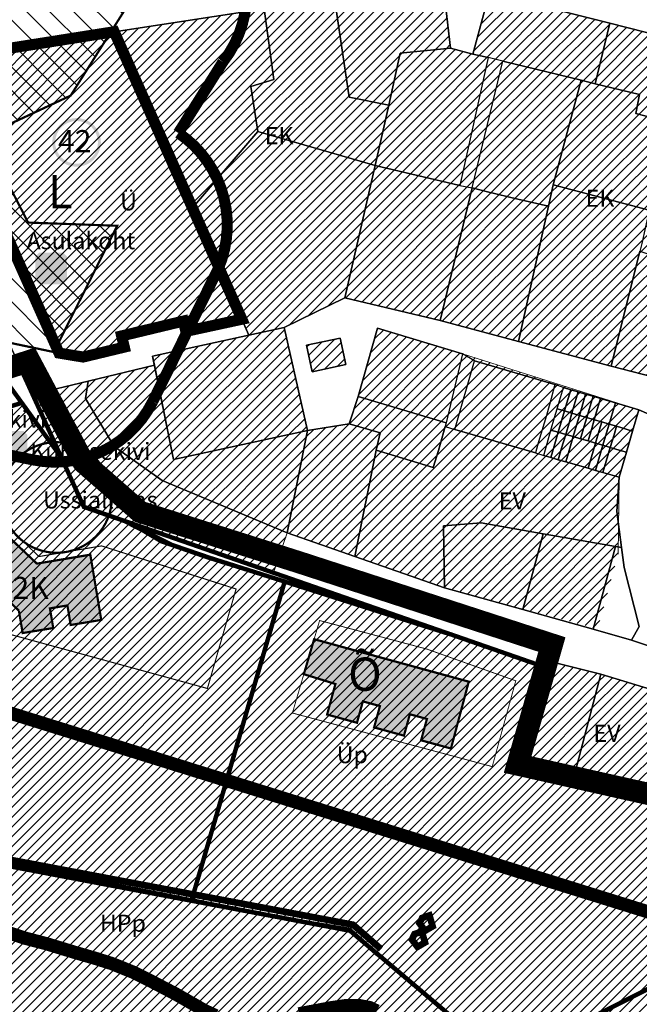
# Model space of a CAD drawing. Units: inches. Extents: x 546366 to 1217422836, y 6573402 to 6580287034.
# Drawn here: x 551915 to 552195, y 6579873 to 6580318 of the extents above; entities that cross this region are included whole.
import ezdxf

# ---------------------------------------------------------------- set-up
doc = ezdxf.new("R2010")
doc.units = ezdxf.units.IN
doc.header["$MEASUREMENT"] = 0
for name, pattern in [('CENTER', [2, 1.25, -0.25, 0.25, -0.25]), ('DASHDOT', [1, 0.5, -0.25, 0, -0.25]), ('DASHED', [0.75, 0.5, -0.25]), ('DGN7', [1600, 800, -300, 200, -300]), ('HIDDEN', [9.525, 6.35, -3.175])]:
    doc.linetypes.add(name, pattern=pattern)
doc.layers.add('00_keht ja alg plan', color=7, linetype='Continuous', lineweight=5, true_color=0xffffd1)
for name, color, linetype in [('00_tekst', 7, 'Continuous'), ('DP_Plan_ala', 230, 'Continuous'), ('Kataster_Copy_18_12_19', 20, 'Continuous'), ('olemasolev kiviaed', 9, 'Continuous')]:
    doc.layers.add(name, color=color, linetype=linetype)
for name, color, linetype, lineweight in [('0_Kehtestatud', 206, 'Continuous', 100), ('0_Mälestise kaitsevöönd', 14, 'CENTER', 30), ('0_uued hooned', 7, 'Continuous', 5), ('0_uued hooned sisu', 252, 'Continuous', 5), ('1', 39, 'Continuous', 5), ('A-----TEP', 7, 'Continuous', 9), ('DP_hoonestusala', 7, 'Continuous', 5), ('DP_krunt', 1, 'Continuous', 30), ('LEGEND', 7, 'Continuous', 0), ('peetri kontakt', 7, 'Continuous', 0), ('PIIR UUS', 240, 'Continuous', 5)]:
    doc.layers.add(name, color=color, linetype=linetype, lineweight=lineweight)
picture_1 = doc.add_image_def('image1.png', size_in_pixel=(2250, 1240))
pattern_1 = [(45, (530894.6984, 6566127.2178), (-2.24506403, 2.24506403), [])]
pattern_2 = [(45, (0, 0), (-2.2097086912, 2.2097086912), [])]

# ---------------------------------------------------------------- blocks, each defined once
blk = doc.blocks.new('muuseum')
at = {"layer": 'LEGEND'}
blk.add_hatch(color=5, dxfattribs=at).paths.add_polyline_path([(-28.1, -37.3), (-37.3, -28.1), (-37.3, 28.1), (-28.1, 37.3), (28.1, 37.3), (37.3, 28.1), (37.3, -28.1), (28.1, -37.3)])
at = {"layer": 'LEGEND', "lineweight": 13}
blk.add_hatch(color=254, dxfattribs=at).paths.add_polyline_path([(-18.9, -31.3), (-15.4, -31.2), (-13.6, -30.3), (-11.9, -29), (-10, -27.5), (-9.1, -26), (-8.2, -22.6), (-8, -15.1), (-12.7, -15.2), (-12.5, -22.7), (-13, -24.3), (-14.3, -26), (-16.8, -26.5), (-19.7, -26.6), (-21.7, -25.8), (-23.2, -24.2), (-24.3, -22.4), (-24.1, -18.9), (-22.7, -16.3), (-21.9, -15.4), (-20, -14.7), (-12.7, -15.2), (-8, -15.1), (7.3, -15.1), (7.6, -25.1), (10.7, -29.5), (14.1, -30.8), (17.1, -31), (19.9, -31), (21.8, -30.6), (23.9, -29), (25.9, -27), (27.2, -25.3), (28, -22.6), (27.8, -20.4), (27.2, -17.2), (26.5, -14.9), (25.6, -13.4), (23.3, -11.9), (20.4, -11.1), (17.9, -10.7), (15.5, -10.7), (11.9, -10.7), (12.1, -15), (16.5, -14.5), (19.7, -15.2), (21.8, -16.4), (23.1, -18.2), (23.2, -20.2), (23.1, -23.1), (22.2, -25.5), (20.6, -26.6), (18.6, -26.9), (15.9, -26.6), (14.4, -25.7), (13, -24.4), (12.4, -23.1), (12.1, -15), (11.9, -10.7), (7.4, -10.6), (-8, -10.7), (-8, 4.6), (7.2, 4.8), (7.4, -10.6), (11.9, -10.7), (11.8, 4.8), (20, 5.1), (23.3, 6.5), (26.2, 9.2), (27.5, 11.6), (28.1, 14.4), (27.1, 17.7), (25.7, 20.3), (23.2, 23.8), (19.5, 25.3), (16.5, 25.6), (14, 25.2), (12.1, 24.2), (9.9, 22), (8.1, 18.7), (7.5, 16.6), (7.5, 9.2), (12, 9.3), (12, 17.9), (14, 20.4), (17.7, 21.4), (19.8, 20.7), (21.9, 19), (22.8, 17.2), (23, 15), (22.5, 12.8), (21.4, 11), (20.4, 10.5), (18.9, 9.4), (12, 9.3), (7.5, 9.2), (-8.1, 9.5), (-7.9, 15.9), (-8.8, 19.6), (-10.1, 22), (-12.9, 24.9), (-15.2, 25.8), (-22, 25.2), (-26.4, 22.2), (-29.3, 15.8), (-28.5, 11.4), (-24.9, 6.1), (-19.8, 4.4), (-12.5, 4.7), (-12.7, 9.4), (-19.1, 9.2), (-21.5, 9.9), (-23.5, 11.6), (-24.4, 13.5), (-24.6, 15.5), (-24, 18.2), (-22.9, 19.8), (-20.7, 21.1), (-18.1, 21), (-16.1, 20.7), (-14, 19), (-12.3, 17.1), (-12.7, 9.4), (-12.5, 4.7), (-12.5, -10.3), (-19.7, -10.3), (-23.1, -11), (-26, -13), (-27.7, -14.7), (-29, -17), (-29.4, -20.6), (-28.3, -24.6), (-26.9, -26.9), (-23.3, -30)])

msp = doc.modelspace()

# ---------------------------------------------------------------- hatches: boundary and pattern name
at = {"layer": '0_Kehtestatud', "linetype": 'HIDDEN', "ltscale": 0.5}
h = msp.add_hatch(color=256, dxfattribs=at)
edge = h.paths.add_edge_path()
edge.add_arc((551940.99, 6580262.09), 11, 0, 360)
edge = h.paths.add_edge_path(flags=17)
edge.add_arc((551940.99, 6580262.09), 9.66, 0, 360)
at = {"layer": '0_Mälestise kaitsevöönd', "linetype": 'CENTER', "ltscale": 60}
h = msp.add_hatch(dxfattribs=at)
h.set_pattern_fill('ANSI31', color=256, scale=60, angle=90)
h.paths.add_polyline_path([(551930.75, 6580167.39), (551959.37, 6580224.43), (551919.12, 6580225.88), (551899.09, 6580264.87), (551938.31, 6580283.22), (551967.8, 6580329.87), (551903.32, 6580325.46), (551827.63, 6580290.23), (551891.07, 6580175.75)])
at = {"layer": '0_uued hooned sisu'}
for points in [[(551914.94, 6580050.58), (551916.64, 6580040.48), (551930.45, 6580042.74), (551928.96, 6580051.61), (551936.85, 6580052.95), (551938.33, 6580044.12), (551952.15, 6580046.41), (551950.65, 6580055.29), (551947.2, 6580075.87), (551923.07, 6580071.82), (551904.32, 6580089.61), (551880.79, 6580085.75), (551857.76, 6580107.6), (551844, 6580093.1), (551854.15, 6580083.46), (551859.66, 6580089.26), (551865.46, 6580083.76), (551859.95, 6580077.95), (551870.11, 6580068.31), (551875.61, 6580074.12), (551881.42, 6580068.61), (551875.91, 6580062.81), (551886.06, 6580053.17), (551898.46, 6580066.22)], [(552043.63, 6580021.89), (552048.28, 6580037.7), (552075.01, 6580030.34), (552118.11, 6580018.52), (552110.08, 6579988.32), (552096.58, 6579992.03), (552099.22, 6580001.67), (552091.51, 6580003.79), (552088.86, 6579994.14), (552075.36, 6579997.84), (552078, 6580007.49), (552070.29, 6580009.61), (552067.64, 6579999.96), (552054.14, 6580003.66), (552057.89, 6580017.47)]]:
    msp.add_hatch(color=256, dxfattribs=at).paths.add_polyline_path(points)
at = {"layer": 'peetri kontakt', "linetype": 'Continuous', "lineweight": 15}
h = msp.add_hatch(dxfattribs=at)
h.set_pattern_fill('ANSI31', color=30, style=0)
h.set_pattern_definition(pattern_1)
h.paths.add_polyline_path([(552034.8, 6580178.44), (552018.85, 6580174.99), (551975.32, 6580165.58), (551984.76, 6580118.86), (552045.28, 6580131.91)])
h.paths.add_polyline_path([(552075.91, 6580251.65), (552022.93, 6580267.02), (551993.39, 6580232.5), (552018.85, 6580174.99), (552034.8, 6580178.44), (552062.12, 6580191.94)])
h.paths.add_polyline_path([(552025.68, 6580322.39), (551957.99, 6580312.07), (551993.39, 6580232.5), (552022.93, 6580267.02), (552019.63, 6580287.4), (552030.1, 6580290.53)])
h.paths.add_polyline_path([(552057.56, 6580327.2), (552025.68, 6580322.39), (552030.1, 6580290.53), (552019.63, 6580287.4), (552022.93, 6580267.02), (552075.91, 6580251.65), (552082.06, 6580278.87), (552064.09, 6580282.51)])
h.paths.add_polyline_path([(552106.52, 6580333.42), (552057.56, 6580327.2), (552064.09, 6580282.51), (552082.06, 6580278.87), (552087.13, 6580302.31), (552109.95, 6580304.61)])
h = msp.add_hatch(dxfattribs=at)
h.set_pattern_fill('ANSI31', color=30, style=0)
h.set_pattern_definition(pattern_1)
h.paths.add_polyline_path([(552119.65, 6580241.5), (552114.12, 6580242.63), (552075.91, 6580251.65), (552062.12, 6580191.94), (552105.17, 6580181.58)])
h.paths.add_polyline_path([(552126.82, 6580300.36), (552119.99, 6580301.93), (552109.95, 6580304.61), (552087.13, 6580302.31), (552082.06, 6580278.87), (552075.91, 6580251.65), (552114.12, 6580242.63)])
h.paths.add_polyline_path([(552168.92, 6580290.16), (552133.58, 6580298.72), (552119.7, 6580241.56), (552126.56, 6580239.71), (552140.3, 6580236.37), (552154.17, 6580233.21), (552156.21, 6580242.97), (552156.25, 6580242.96)])
h.paths.add_polyline_path([(552181.91, 6580315.88), (552138.68, 6580326.88), (552126.27, 6580325.26), (552119.99, 6580301.93), (552126.82, 6580300.36), (552133.59, 6580298.72), (552133.6, 6580298.78), (552168.95, 6580290.22), (552168.93, 6580290.16), (552175.22, 6580288.6)])
h.paths.add_polyline_path([(552238.02, 6580301.62), (552181.91, 6580315.88), (552175.22, 6580288.6), (552195.23, 6580283.66), (552193.56, 6580275.18), (552208.05, 6580271.36), (552231.41, 6580274.76), (552233.56, 6580283.51)])
h.paths.add_polyline_path([(552208, 6580271.31), (552193.56, 6580275.18), (552195.23, 6580283.66), (552168.93, 6580290.15), (552156.25, 6580242.96), (552199.65, 6580231.49)])
h.paths.add_polyline_path([(552196.27, 6580216.45), (552199.65, 6580231.49), (552156.24, 6580242.89), (552154.21, 6580233.2), (552140.65, 6580172.2), (552182.4, 6580161.02)])
h.paths.add_polyline_path([(552234.72, 6580193.28), (552236.75, 6580199.29), (552195.44, 6580213.01), (552182.44, 6580161.01), (552205.75, 6580154.99), (552216.72, 6580153.87), (552248.93, 6580166.72), (552261.8, 6580176.24), (552264.01, 6580183.31)])
h.paths.add_polyline_path([(552272.22, 6580231.06), (552271.54, 6580243.51), (552253.61, 6580249.11), (552236.75, 6580199.29), (552234.72, 6580193.28), (552264.01, 6580183.31)])
h.paths.add_polyline_path([(552253.61, 6580249.11), (552263.32, 6580273.39), (552233.56, 6580283.51), (552231.41, 6580274.76), (552208.04, 6580271.32), (552199.65, 6580231.49), (552196.27, 6580216.45), (552195.44, 6580213.01), (552236.75, 6580199.29)])
h = msp.add_hatch(dxfattribs=at)
h.set_pattern_fill('ANSI31', color=150, style=0)
h.set_pattern_definition(pattern_1)
h.paths.add_polyline_path([(551957.99, 6580312.07), (551874.56, 6580298.87), (551933.07, 6580166.93), (551943.96, 6580165.13), (551962.56, 6580169.6), (551961.35, 6580174.67), (551989.24, 6580181.37), (551990.35, 6580176.72), (552015.66, 6580182.19), (551993.39, 6580232.5)])
h = msp.add_hatch(dxfattribs=at)
h.set_pattern_fill('ANSI31', color=30, style=0)
h.set_pattern_definition(pattern_1)
h.paths.add_polyline_path([(552133.58, 6580298.72), (552126.82, 6580300.36), (552114.12, 6580242.63), (552119.7, 6580241.56)])
h = msp.add_hatch(dxfattribs=at)
h.set_pattern_fill('ANSI31', color=30, style=0)
h.set_pattern_definition(pattern_1)
h.paths.add_polyline_path([(552154.16, 6580233.14), (552154.17, 6580233.21), (552140.3, 6580236.37), (552126.56, 6580239.71), (552119.7, 6580241.56), (552105.2, 6580181.57), (552140.62, 6580172.21)])
h = msp.add_hatch(dxfattribs=at)
h.set_pattern_fill('ANSI31', color=50, style=0)
h.set_pattern_definition(pattern_1)
h.paths.add_polyline_path([(552115.23, 6580166.61), (552076.98, 6580178.13), (552068.14, 6580147.33), (552069.65, 6580146.89), (552107.93, 6580135.44)])
h.paths.add_polyline_path([(552107.93, 6580135.44), (552069.65, 6580146.89), (552068.14, 6580147.33), (552064.16, 6580134.98), (552078.12, 6580130.86), (552076.24, 6580123.14), (552102.07, 6580115.28), (552104.46, 6580122.91)])
at = {"layer": 'peetri kontakt', "linetype": 'Continuous', "lineweight": 15, "true_color": 0xadddf7}
h = msp.add_hatch(dxfattribs=at)
h.set_pattern_fill('ANSI31', color=141, style=0)
h.set_pattern_definition(pattern_1)
h.paths.add_polyline_path([(552060.07, 6580173.67), (552044.87, 6580170.42), (552047.42, 6580158.44), (552062.63, 6580161.69)])
at = {"layer": 'peetri kontakt', "linetype": 'Continuous', "lineweight": 15}
h = msp.add_hatch(dxfattribs=at)
h.set_pattern_fill('ANSI31', color=50, style=0)
h.set_pattern_definition(pattern_1)
h.paths.add_polyline_path([(552185.53, 6580076.08), (552151.75, 6580085.26), (552142.58, 6580051.48), (552176.35, 6580042.31)])
h.paths.add_polyline_path([(552151.75, 6580085.26), (552123.72, 6580090.21), (552106.66, 6580088.84), (552107.14, 6580060.99), (552142.48, 6580051.13)])
h.paths.add_polyline_path([(552186.1, 6580110.8), (552178.72, 6580112.93), (552180.24, 6580118.11), (552182.05, 6580124.26), (552178.69, 6580125.25), (552176.88, 6580119.09), (552175.35, 6580113.91), (552171.99, 6580114.88), (552161.91, 6580117.8), (552158.54, 6580118.77), (552160.07, 6580123.96), (552161.91, 6580130.19), (552158.55, 6580131.18), (552156.71, 6580124.93), (552155.18, 6580119.75), (552152.03, 6580120.66), (552153.48, 6580126.02), (552155.26, 6580132.15), (552156.9, 6580137.78), (552158.05, 6580141.75), (552159.08, 6580145.28), (552160.84, 6580151.35), (552164.2, 6580150.37), (552167.56, 6580149.38), (552170.91, 6580148.39), (552174.27, 6580147.4), (552177.63, 6580146.41), (552175.87, 6580140.43), (552174.8, 6580136.82), (552178.16, 6580135.83), (552181.52, 6580134.84), (552182.58, 6580138.45), (552184.41, 6580144.65), (552115.23, 6580166.61), (552107.93, 6580135.44), (552104.46, 6580122.91), (552102.07, 6580115.28), (552076.23, 6580123.1), (552066.72, 6580075.04), (552107.14, 6580060.99), (552106.66, 6580088.84), (552123.72, 6580090.21), (552151.75, 6580085.27), (552151.75, 6580085.26), (552185.53, 6580076.08)])
h.paths.add_polyline_path([(552115.74, 6580131.31), (552112.02, 6580132.41), (552113.5, 6580137.47), (552115.25, 6580143.42), (552118.98, 6580142.33), (552117.23, 6580136.38)], flags=16)
h = msp.add_hatch(dxfattribs=at)
h.set_pattern_fill('ANSI31', color=72, style=0)
h.set_pattern_definition(pattern_1)
h.paths.add_polyline_path([(551976.15, 6580161.47), (551921.17, 6580148.25), (551944.41, 6580097.42), (552029.91, 6580067.69), (552036.17, 6580085.68), (552045.29, 6580131.88), (551984.76, 6580118.86)])
h = msp.add_hatch(dxfattribs=at)
h.set_pattern_fill('ANSI31', color=50, style=0)
h.set_pattern_definition(pattern_1)
h.paths.add_polyline_path([(552158.55, 6580131.18), (552155.26, 6580132.15), (552153.48, 6580126.02), (552152.03, 6580120.66), (552155.18, 6580119.75), (552156.71, 6580124.93)])
h.paths.add_polyline_path([(552175.34, 6580126.24), (552171.98, 6580127.22), (552168.62, 6580128.21), (552165.26, 6580129.2), (552163.43, 6580122.98), (552161.91, 6580117.8), (552171.99, 6580114.88), (552173.52, 6580120.06)])
h.paths.add_polyline_path([(552165.26, 6580129.2), (552161.91, 6580130.19), (552160.07, 6580123.96), (552158.54, 6580118.77), (552161.91, 6580117.8), (552163.43, 6580122.98)])
h.paths.add_polyline_path([(552161.37, 6580140.77), (552158.05, 6580141.75), (552156.9, 6580137.78), (552155.26, 6580132.15), (552158.55, 6580131.18), (552160.21, 6580136.82)])
h.paths.add_polyline_path([(552164.73, 6580139.78), (552161.37, 6580140.77), (552160.21, 6580136.82), (552158.55, 6580131.18), (552161.91, 6580130.19), (552163.57, 6580135.84)])
h.paths.add_polyline_path([(552166.93, 6580134.86), (552168.09, 6580138.79), (552164.73, 6580139.78), (552163.57, 6580135.84), (552161.91, 6580130.19), (552165.26, 6580129.2)])
h.paths.add_polyline_path([(552171.45, 6580137.81), (552168.09, 6580138.79), (552166.93, 6580134.86), (552165.26, 6580129.2), (552168.62, 6580128.21), (552170.29, 6580133.88)])
h.paths.add_polyline_path([(552173.65, 6580132.9), (552174.8, 6580136.82), (552171.45, 6580137.81), (552170.29, 6580133.88), (552168.62, 6580128.21), (552171.98, 6580127.22)])
h.paths.add_polyline_path([(552178.16, 6580135.83), (552174.8, 6580136.82), (552173.65, 6580132.9), (552171.98, 6580127.22), (552175.34, 6580126.24), (552177.01, 6580131.92)])
h.paths.add_polyline_path([(552180.37, 6580130.94), (552181.52, 6580134.84), (552178.16, 6580135.83), (552177.01, 6580131.92), (552175.34, 6580126.24), (552178.69, 6580125.25)])
h.paths.add_polyline_path([(552178.69, 6580125.25), (552175.34, 6580126.24), (552173.52, 6580120.06), (552171.99, 6580114.88), (552175.35, 6580113.91), (552176.88, 6580119.09)])
h.paths.add_polyline_path([(552189.36, 6580122.1), (552187.12, 6580122.77), (552182.05, 6580124.26), (552180.24, 6580118.11), (552178.72, 6580112.93), (552186.1, 6580110.8)])
h.paths.add_polyline_path([(552192.14, 6580131.71), (552184.88, 6580133.85), (552183.73, 6580129.96), (552182.05, 6580124.26), (552187.12, 6580122.77), (552189.36, 6580122.1)])
h.paths.add_polyline_path([(552184.88, 6580133.85), (552181.52, 6580134.84), (552180.37, 6580130.94), (552178.69, 6580125.25), (552182.05, 6580124.26), (552183.73, 6580129.96)])
h.paths.add_polyline_path([(552194.91, 6580141.32), (552184.34, 6580144.43), (552182.58, 6580138.45), (552181.52, 6580134.84), (552184.88, 6580133.85), (552192.14, 6580131.71)])
h.paths.add_polyline_path([(552177.63, 6580146.41), (552174.27, 6580147.4), (552172.51, 6580141.42), (552171.45, 6580137.81), (552174.8, 6580136.82), (552175.87, 6580140.43)])
h.paths.add_polyline_path([(552174.27, 6580147.4), (552170.91, 6580148.39), (552169.15, 6580142.41), (552168.09, 6580138.79), (552171.45, 6580137.81), (552172.51, 6580141.42)])
h.paths.add_polyline_path([(552170.91, 6580148.39), (552167.56, 6580149.38), (552165.8, 6580143.4), (552164.73, 6580139.78), (552168.09, 6580138.79), (552169.15, 6580142.41)])
h.paths.add_polyline_path([(552167.56, 6580149.38), (552164.2, 6580150.37), (552162.44, 6580144.38), (552161.37, 6580140.77), (552164.73, 6580139.78), (552165.8, 6580143.4)])
h.paths.add_polyline_path([(552164.2, 6580150.37), (552160.84, 6580151.35), (552159.08, 6580145.28), (552158.05, 6580141.75), (552161.37, 6580140.77), (552162.44, 6580144.38)])
h.paths.add_polyline_path([(552118.98, 6580142.33), (552115.25, 6580143.42), (552113.5, 6580137.47), (552112.02, 6580132.41), (552115.74, 6580131.31), (552117.23, 6580136.38)])
h = msp.add_hatch(dxfattribs=at)
h.set_pattern_fill('ANSI31', color=150, scale=25, style=0)
h.set_pattern_definition(pattern_2)
h.paths.add_polyline_path([(551866.39, 6579943.55), (551776.86, 6580118.51), (551822.31, 6580120.24), (551881.72, 6580133.3), (551916.24, 6580144.47), (551934.14, 6580119.71), (551944.28, 6580097.46), (551965.57, 6580090.06), (551979.2, 6580081.95), (552001.24, 6580074.41), (552035, 6580063.72), (551992.9, 6579919.59)])
at = {"layer": 'peetri kontakt', "linetype": 'Continuous', "lineweight": 15, "true_color": 0xadddf7}
h = msp.add_hatch(dxfattribs=at)
h.set_pattern_fill('ANSI31', color=141, style=0)
h.set_pattern_definition([(45, (530253.3584, 6566244.82), (-2.24506403, 2.24506403), [])])
h.paths.add_polyline_path([(552076.24, 6580123.14), (552078.12, 6580130.86), (552064.16, 6580134.98), (552045.29, 6580131.88), (552036.17, 6580085.68), (552066.72, 6580075.04)])
at = {"layer": 'peetri kontakt', "linetype": 'Continuous', "lineweight": 15}
h = msp.add_hatch(dxfattribs=at)
h.set_pattern_fill('ANSI31', color=150, scale=25, style=0)
h.set_pattern_definition(pattern_2)
h.paths.add_polyline_path([(552034.99, 6580063.75), (552110.01, 6580039.88), (552150.28, 6580025.85), (552137.46, 6579980.15), (552221.69, 6579960.31), (552236.31, 6579898.7), (552172.63, 6579866.34), (552147.99, 6579835.39), (552064.47, 6579906.06), (551992.88, 6579919.62)])
h = msp.add_hatch(dxfattribs=at)
h.set_pattern_fill('ANSI31', color=50, style=0)
h.set_pattern_definition(pattern_1)
h.paths.add_polyline_path([(552177.77, 6580021.89), (552154.83, 6580027.55), (552143.22, 6579983.33), (552166.13, 6579977.68)])
h = msp.add_hatch(dxfattribs=at)
h.set_pattern_fill('ANSI31', color=50, style=0)
h.set_pattern_definition(pattern_1)
h.paths.add_polyline_path([(552166.13, 6579977.68), (552218.43, 6579962.71), (552204, 6580013.83), (552177.77, 6580021.89)])
h = msp.add_hatch(dxfattribs=at)
h.set_pattern_fill('ANSI31', color=72, scale=25, style=0)
h.set_pattern_definition(pattern_2)
h.paths.add_polyline_path([(551866.38, 6579943.53), (552064.46, 6579906.01), (552147.97, 6579835.34), (552172.64, 6579866.28), (552236.34, 6579898.67), (552240.23, 6579882.22), (552226.14, 6579885.63), (552214.84, 6579879.89), (552186.18, 6579785.22), (552157.36, 6579792.8), (552132.98, 6579720.48), (552069.21, 6579738.91), (552025.98, 6579803.18), (552024.38, 6579805.57), (552018.76, 6579799.71), (552015.49, 6579802.5), (552006.23, 6579810.41), (551992.52, 6579816.9), (551984.45, 6579818.61), (551974.85, 6579818.22), (551961.29, 6579816.36), (551948.29, 6579815.75), (551939.01, 6579816.96), (551912.6, 6579827.6), (551901.65, 6579831.05), (551869, 6579834.84)])

# ---------------------------------------------------------------- linework, layer by layer
at = {"layer": '0_Kehtestatud', "linetype": 'DASHED', "lineweight": -2, "ltscale": 5, "const_width": 5}
msp.add_lwpolyline([(551874.55, 6580298.88), (551933.06, 6580166.94), (551943.95, 6580165.14), (551962.55, 6580169.61), (551961.34, 6580174.68), (551989.23, 6580181.38), (551990.34, 6580176.73), (552015.65, 6580182.2), (551957.98, 6580312.08), (551874.55, 6580298.88)], dxfattribs=at)
at = {"layer": '0_Mälestise kaitsevöönd', "linetype": 'DASHED', "ltscale": 2, "const_width": 5}
msp.add_lwpolyline([(551781.81, 6580269.67), (551846.14, 6580153.59, 0.196631), (551878.66, 6580127.49), (551921.28, 6580118.69, 0.340464), (551975.37, 6580145.01), (552004.95, 6580204.96, 0.360292), (551986.98, 6580266.35), (552007.07, 6580298.41, 0.620282), (551968.45, 6580379.68), (551901.23, 6580375.27, 0.09904), (551879.53, 6580369.43), (551803.99, 6580334.44, 0.007247), (551803.91, 6580334.4, 0.390484), (551781.73, 6580269.83, 0.014904)], format="xyb", close=True, dxfattribs=at)
at = {"layer": '0_Mälestise kaitsevöönd', "linetype": 'DASHED', "ltscale": 5, "const_width": 1}
msp.add_lwpolyline([(551930.75, 6580167.39), (551959.37, 6580224.43), (551919.12, 6580225.88), (551899.09, 6580264.87), (551938.31, 6580283.22), (551967.8, 6580329.87), (551903.32, 6580325.46), (551827.63, 6580290.23), (551891.07, 6580175.75), (551930.75, 6580167.39)], dxfattribs=at)
at = {"layer": '0_Mälestise kaitsevöönd', "color": 254, "linetype": 'DGN7', "ltscale": 0.001, "true_color": 0xddb3d4, "const_width": 1}
msp.add_lwpolyline([(551910.57, 6580088.99, -0.852393), (551948.12, 6580120.64, -1.183876), (551910.57, 6580088.99, 2.187772)], format="xyb", dxfattribs=at)
at = {"layer": '0_uued hooned', "linetype": 'Continuous', "const_width": 1}
for points in [[(551914.94, 6580050.58), (551916.64, 6580040.48), (551930.45, 6580042.74), (551928.96, 6580051.61), (551936.85, 6580052.95), (551938.33, 6580044.12), (551952.15, 6580046.41), (551950.65, 6580055.29), (551950.65, 6580055.29), (551950.65, 6580055.29), (551950.65, 6580055.29), (551947.2, 6580075.87), (551923.07, 6580071.82), (551904.32, 6580089.61)], [(551898.46, 6580066.22), (551914.94, 6580050.58), (551914.94, 6580050.58), (551914.94, 6580050.58), (551914.94, 6580050.58)], [(552043.63, 6580021.89), (552043.63, 6580021.89), (552043.63, 6580021.89), (552043.63, 6580021.89), (552043.63, 6580021.89), (552043.63, 6580021.89), (552043.63, 6580021.89), (552048.28, 6580037.7), (552048.28, 6580037.7), (552048.28, 6580037.7), (552048.28, 6580037.7), (552048.28, 6580037.7), (552048.28, 6580037.7), (552075.01, 6580030.34), (552075.01, 6580030.34), (552118.11, 6580018.52), (552110.08, 6579988.32), (552096.58, 6579992.03), (552099.22, 6580001.67), (552091.51, 6580003.79), (552088.86, 6579994.14), (552075.36, 6579997.84), (552078, 6580007.49), (552070.29, 6580009.61), (552067.64, 6579999.96), (552054.14, 6580003.66), (552057.89, 6580017.47), (552043.63, 6580021.89), (552043.63, 6580021.89), (552043.63, 6580021.89), (552043.63, 6580021.89)]]:
    msp.add_lwpolyline(points, dxfattribs=at)
at = {"layer": '1', "color": 76, "linetype": 'DASHED', "ltscale": 2, "true_color": 0x366b00, "const_width": 6}
msp.add_lwpolyline([(551877.99, 6579951.33, -0.317419), (551902.77, 6580006.89), (552230.99, 6579904.59), (552233.34, 6579887.2)], format="xyb", dxfattribs=at)
for points in [[(552003.8, 6579867.62), (551998.64, 6579870.04), (551985.81, 6579877.41), (551972.88, 6579884.17), (551966.88, 6579887.15), (551956.74, 6579891.24), (551949.28, 6579893.6), (551941.32, 6579895.9), (551927.22, 6579900.19), (551917.24, 6579902.8), (551906.28, 6579906.45)], [(552076.57, 6579869.76), (552073.32, 6579871.3), (552068.78, 6579872.17), (552062.22, 6579872.14), (552055.77, 6579871.19), (552041.42, 6579868.47)]]:
    msp.add_lwpolyline(points, dxfattribs=at)
at = {"layer": 'DP_hoonestusala', "color": 0, "linetype": 'DASHED', "ltscale": 5, "const_width": 0.5}
msp.add_lwpolyline([(551920.84, 6580037.17), (551920.84, 6580037.17), (552000.08, 6580015.44), (552000.08, 6580015.44), (552000.08, 6580015.44), (552000.08, 6580015.44), (552013.03, 6580060.38), (552013.03, 6580060.38), (551952.28, 6580079.84), (551924.04, 6580075.03), (551897.73, 6580100), (551874.2, 6580096.14), (551861.35, 6580108.34), (551829.72, 6580101.39), (551889.38, 6580045.8), (551889.38, 6580045.8), (551889.38, 6580045.8), (551889.38, 6580045.8)], close=True, dxfattribs=at)
at = {"layer": 'DP_hoonestusala', "color": 0, "linetype": 'DASHED', "ltscale": 5, "const_width": 0.4}
msp.add_lwpolyline([(552050.76, 6580046.13), (552038.47, 6580004.35), (552128.72, 6579980.15), (552139.35, 6580018.91), (552099.3, 6580033.2), (552050.76, 6580046.13)], dxfattribs=at)
at = {"layer": 'DP_krunt', "color": 1, "linetype": 'Continuous', "lineweight": 0, "const_width": 2, "flags": 128}
for points in [[(551906.38, 6580158.09), (551915.32, 6580160.99), (551934.14, 6580119.71), (551906.38, 6580158.09)], [(551768.83, 6580134.21), (551820.27, 6580136.17), (551877.67, 6580148.79), (551906.38, 6580158.09), (551916.24, 6580144.47), (551881.72, 6580133.3), (551822.31, 6580120.24), (551776.86, 6580118.51), (551768.83, 6580134.21)], [(551962.51, 6580091.15), (552021.82, 6580070.53), (552084.15, 6580048.85), (552109.63, 6580039.99), (552083.9, 6580048.15), (552035.52, 6580063.54), (552021, 6580068.16), (551999.88, 6580074.78), (551983.99, 6580080.3), (551962.51, 6580091.15)], [(552109.62, 6580039.98), (552083.9, 6580048.15), (552021, 6580068.16)], [(552034.99, 6580063.75), (552110.01, 6580039.88), (552150.28, 6580025.85), (552137.46, 6579980.15), (552221.69, 6579960.31), (552236.31, 6579898.7), (552172.63, 6579866.34), (552147.99, 6579835.39), (552064.47, 6579906.06), (551992.88, 6579919.62), (552034.99, 6580063.75)], [(552077.07, 6579895.2), (552064.34, 6579906.43), (552042.37, 6579910.17), (552003.61, 6579917.63), (551957.47, 6579926.74), (551892.04, 6579939.17)]]:
    msp.add_lwpolyline(points, dxfattribs=at)
msp.add_lwpolyline([(551866.39, 6579943.55), (551776.86, 6580118.51), (551822.31, 6580120.24), (551881.72, 6580133.3), (551916.24, 6580144.47), (551934.14, 6580119.71), (551944.28, 6580097.46), (551965.57, 6580090.06), (551979.2, 6580081.95), (552001.24, 6580074.41), (552035, 6580063.72), (552035, 6580063.72), (551992.9, 6579919.59)], close=True, dxfattribs=at)
at = {"layer": 'DP_Plan_ala', "linetype": 'CENTER', "ltscale": 5, "const_width": 10}
msp.add_lwpolyline([(552188.47, 6579781.6), (552217.44, 6579877.9), (552227.01, 6579882.93), (552243.84, 6579878.74), (552238.81, 6579900.62), (552238.81, 6579900.62), (552227.26, 6579961.51), (552140.19, 6579981.07), (552155.66, 6580035.29), (552155.66, 6580035.29), (552155.66, 6580035.29), (552041.78, 6580072.34), (552041.78, 6580072.34), (551969.59, 6580095.24), (551944.13, 6580117.52), (551919.74, 6580163.35), (551877.14, 6580149.67)], dxfattribs=at)
at = {"layer": 'Kataster_Copy_18_12_19', "color": 38}
for points in [[(552109.94, 6580304.62), (552087.12, 6580302.32), (552082.05, 6580278.88), (552064.08, 6580282.52), (552057.55, 6580327.21), (552106.51, 6580333.43)], [(552019.62, 6580287.41), (552030.09, 6580290.54), (552025.67, 6580322.4), (552057.55, 6580327.21), (552064.08, 6580282.52), (552082.05, 6580278.88), (552075.9, 6580251.66), (552022.92, 6580267.03)], [(552181.9, 6580315.89), (552175.21, 6580288.61), (552168.91, 6580290.17), (552133.57, 6580298.73), (552126.81, 6580300.37), (552119.98, 6580301.94), (552126.26, 6580325.27), (552138.67, 6580326.89)], [(551957.98, 6580312.08), (552025.67, 6580322.4), (552030.09, 6580290.54), (552019.62, 6580287.41), (552022.92, 6580267.03), (551993.38, 6580232.51)], [(551849.85, 6580313.46), (551874.55, 6580298.88), (551933.06, 6580166.94), (551943.95, 6580165.14), (551962.55, 6580169.61), (551961.34, 6580174.68), (551989.23, 6580181.38), (551990.34, 6580176.73), (552015.65, 6580182.2), (552018.84, 6580175), (551975.31, 6580165.59), (551976.14, 6580161.48), (551946.3, 6580154.31), (551921.14, 6580148.25), (551883.98, 6580229.46)], [(552195.22, 6580283.67), (552175.21, 6580288.61), (552181.9, 6580315.89), (552238.01, 6580301.63), (552233.55, 6580283.52), (552231.4, 6580274.77), (552207.99, 6580271.32), (552193.55, 6580275.19)], [(551874.55, 6580298.88), (551957.98, 6580312.08), (551993.38, 6580232.51), (552015.65, 6580182.2), (551990.34, 6580176.73), (551989.23, 6580181.38), (551961.34, 6580174.68), (551962.55, 6580169.61), (551943.95, 6580165.14), (551933.06, 6580166.94)], [(552082.05, 6580278.88), (552087.12, 6580302.32), (552109.94, 6580304.62), (552119.98, 6580301.94), (552126.81, 6580300.37), (552114.11, 6580242.64), (552075.9, 6580251.66)], [(552168.91, 6580290.17), (552156.24, 6580242.97), (552154.2, 6580233.21), (552140.29, 6580236.38), (552126.55, 6580239.72), (552119.69, 6580241.57), (552133.57, 6580298.73)], [(552168.91, 6580290.17), (552175.21, 6580288.61), (552195.22, 6580283.67), (552193.55, 6580275.19), (552207.99, 6580271.32), (552199.64, 6580231.5), (552156.24, 6580242.97)], [(552075.9, 6580251.66), (552062.11, 6580191.95), (552034.79, 6580178.45), (552018.84, 6580175), (551993.38, 6580232.51), (552022.92, 6580267.03)], [(552114.11, 6580242.64), (552119.69, 6580241.57), (552105.19, 6580181.58), (552062.11, 6580191.95), (552075.9, 6580251.66)], [(552119.69, 6580241.57), (552126.55, 6580239.72), (552140.29, 6580236.38), (552154.2, 6580233.21), (552140.64, 6580172.21), (552105.19, 6580181.58)], [(552196.26, 6580216.46), (552182.43, 6580161.02), (552140.64, 6580172.21), (552154.2, 6580233.21), (552156.24, 6580242.97), (552199.64, 6580231.5)], [(551772.46, 6580160.25), (551883.98, 6580229.46), (551921.14, 6580148.25), (551944.32, 6580097.48), (552150.28, 6580025.85), (552137.46, 6579980.14), (552221.76, 6579960.27), (552236.34, 6579898.67), (552172.64, 6579866.28), (552147.97, 6579835.34), (552064.46, 6579906.01), (551866.38, 6579943.53), (551758.78, 6580153.76)], [(552236.74, 6580199.3), (552234.71, 6580193.29), (552264, 6580183.32), (552261.79, 6580176.25), (552248.92, 6580166.73), (552216.71, 6580153.88), (552205.74, 6580155), (552182.43, 6580161.02), (552195.43, 6580213.02)], [(552045.28, 6580131.89), (551984.75, 6580118.87), (551975.31, 6580165.59), (552018.84, 6580175), (552034.79, 6580178.45)], [(552068.13, 6580147.34), (552076.97, 6580178.14), (552115.22, 6580166.62), (552107.92, 6580135.45), (552069.64, 6580146.9)], [(552044.86, 6580170.43), (552060.06, 6580173.68), (552062.62, 6580161.7), (552047.41, 6580158.45)], [(552060.06, 6580173.68), (552044.86, 6580170.43), (552047.41, 6580158.45), (552062.62, 6580161.7)], [(551946.3, 6580154.31), (551976.14, 6580161.48), (551984.75, 6580118.87), (552045.28, 6580131.89), (552036.1, 6580085.76), (551979.67, 6580109.38), (551957.98, 6580124.67), (551945.08, 6580146.43)], [(552111.76, 6580132.44), (552120.65, 6580163.41), (552157.04, 6580152.67), (552155.3, 6580146.45), (552153.17, 6580138.75), (552149.67, 6580126.83), (552148.21, 6580121.87)], [(551944.32, 6580097.48), (551921.14, 6580148.25), (551946.3, 6580154.31), (551945.08, 6580146.43), (551957.98, 6580124.67), (551979.67, 6580109.38), (552036.1, 6580085.76), (552066.62, 6580075.05), (552107.12, 6580060.97), (552142.48, 6580051.09), (552174.31, 6580042.16), (552191.6, 6580037.25), (552212.93, 6580030.16), (552231.41, 6580012.4), (552204, 6580013.85), (552177.76, 6580021.91), (552154.81, 6580027.57), (552150.28, 6580025.85)], [(552160.83, 6580151.36), (552164.19, 6580150.38), (552162.43, 6580144.39), (552161.36, 6580140.78), (552158.04, 6580141.76), (552159.07, 6580145.29)], [(552164.19, 6580150.38), (552167.55, 6580149.39), (552165.79, 6580143.41), (552164.72, 6580139.79), (552161.36, 6580140.78), (552162.43, 6580144.39)], [(552167.55, 6580149.39), (552170.9, 6580148.4), (552169.14, 6580142.42), (552168.08, 6580138.8), (552164.72, 6580139.79), (552165.79, 6580143.41)], [(552170.9, 6580148.4), (552174.26, 6580147.41), (552172.5, 6580141.43), (552171.44, 6580137.82), (552168.08, 6580138.8), (552169.14, 6580142.42)], [(552078.11, 6580130.87), (552064.15, 6580134.99), (552068.13, 6580147.34), (552069.64, 6580146.9), (552107.92, 6580135.45), (552104.45, 6580122.92), (552102.06, 6580115.29), (552076.23, 6580123.15)], [(552171.44, 6580137.82), (552172.5, 6580141.43), (552174.26, 6580147.41), (552177.62, 6580146.42), (552175.86, 6580140.44), (552174.79, 6580136.83)], [(552178.15, 6580135.84), (552174.79, 6580136.83), (552175.86, 6580140.44), (552177.62, 6580146.42), (552184.33, 6580144.44), (552182.57, 6580138.46), (552181.51, 6580134.85)], [(552181.51, 6580134.85), (552182.57, 6580138.46), (552184.33, 6580144.44), (552194.9, 6580141.33), (552192.13, 6580131.72), (552184.87, 6580133.86)], [(552158.04, 6580141.76), (552161.36, 6580140.78), (552160.2, 6580136.83), (552158.54, 6580131.19), (552155.25, 6580132.16), (552156.89, 6580137.79)], [(552161.36, 6580140.78), (552164.72, 6580139.79), (552163.56, 6580135.85), (552161.9, 6580130.2), (552158.54, 6580131.19), (552160.2, 6580136.83)], [(552164.72, 6580139.79), (552168.08, 6580138.8), (552166.92, 6580134.87), (552165.25, 6580129.21), (552161.9, 6580130.2), (552163.56, 6580135.85)], [(552191.6, 6580037.25), (552195.07, 6580043.39), (552188.3, 6580070.11), (552187.12, 6580079.07), (552184.94, 6580095.39), (552186.09, 6580110.81), (552189.35, 6580122.11), (552192.13, 6580131.72), (552194.9, 6580141.33), (552205.05, 6580136.87), (552201.29, 6580114.99), (552199.27, 6580097.94), (552198.8, 6580093.63), (552199.82, 6580089.1), (552202.48, 6580077.23), (552212.93, 6580030.16)], [(552045.28, 6580131.89), (552064.15, 6580134.99), (552078.11, 6580130.87), (552076.23, 6580123.15), (552066.62, 6580075.05), (552036.1, 6580085.76)], [(552168.08, 6580138.8), (552171.44, 6580137.82), (552170.28, 6580133.89), (552168.61, 6580128.22), (552165.25, 6580129.21), (552166.92, 6580134.87)], [(552171.44, 6580137.82), (552174.79, 6580136.83), (552173.64, 6580132.91), (552171.97, 6580127.23), (552168.61, 6580128.22), (552170.28, 6580133.89)], [(552174.79, 6580136.83), (552178.15, 6580135.84), (552177, 6580131.93), (552175.33, 6580126.25), (552171.97, 6580127.23), (552173.64, 6580132.91)], [(552178.15, 6580135.84), (552181.51, 6580134.85), (552180.36, 6580130.95), (552178.68, 6580125.26), (552175.33, 6580126.25), (552177, 6580131.93)], [(552181.51, 6580134.85), (552184.87, 6580133.86), (552183.72, 6580129.97), (552182.04, 6580124.27), (552178.68, 6580125.26), (552180.36, 6580130.95)], [(552066.62, 6580075.05), (552076.23, 6580123.15), (552102.06, 6580115.29), (552104.45, 6580122.92), (552107.46, 6580133.79), (552111.76, 6580132.44), (552148.21, 6580121.87), (552152.02, 6580120.67), (552155.17, 6580119.76), (552158.53, 6580118.78), (552161.9, 6580117.81), (552171.98, 6580114.89), (552175.34, 6580113.92), (552178.71, 6580112.94), (552186.09, 6580110.81), (552184.94, 6580095.39), (552187.12, 6580079.07), (552184.45, 6580079.5), (552151.74, 6580085.28), (552123.71, 6580090.22), (552106.65, 6580088.85), (552107.12, 6580060.97)], [(552155.25, 6580132.16), (552158.54, 6580131.19), (552156.7, 6580124.94), (552155.17, 6580119.76), (552152.02, 6580120.67), (552153.47, 6580126.03)], [(552158.53, 6580118.78), (552155.17, 6580119.76), (552156.7, 6580124.94), (552158.54, 6580131.19), (552161.9, 6580130.2), (552160.06, 6580123.97)], [(552184.87, 6580133.86), (552192.13, 6580131.72), (552189.35, 6580122.11), (552187.11, 6580122.78), (552182.04, 6580124.27), (552183.72, 6580129.97)], [(552158.53, 6580118.78), (552160.06, 6580123.97), (552161.9, 6580130.2), (552165.25, 6580129.21), (552163.42, 6580122.99), (552161.9, 6580117.81)], [(552161.9, 6580117.81), (552163.42, 6580122.99), (552165.25, 6580129.21), (552168.61, 6580128.22), (552171.97, 6580127.23), (552175.33, 6580126.25), (552173.51, 6580120.07), (552171.98, 6580114.89)], [(552171.98, 6580114.89), (552173.51, 6580120.07), (552175.33, 6580126.25), (552178.68, 6580125.26), (552176.87, 6580119.1), (552175.34, 6580113.92)], [(552178.71, 6580112.94), (552175.34, 6580113.92), (552176.87, 6580119.1), (552178.68, 6580125.26), (552182.04, 6580124.27), (552180.23, 6580118.12)], [(552178.71, 6580112.94), (552180.23, 6580118.12), (552182.04, 6580124.27), (552187.11, 6580122.78), (552189.35, 6580122.11), (552186.09, 6580110.81)], [(552123.71, 6580090.22), (552151.74, 6580085.28), (552142.48, 6580051.09), (552107.12, 6580060.97), (552106.65, 6580088.85)], [(552142.48, 6580051.09), (552151.74, 6580085.28), (552184.45, 6580079.5), (552174.31, 6580042.16)], [(552174.31, 6580042.16), (552184.45, 6580079.5), (552187.12, 6580079.07), (552188.3, 6580070.11), (552195.07, 6580043.39), (552191.6, 6580037.25)], [(552154.81, 6580027.57), (552177.76, 6580021.91), (552166.12, 6579977.69), (552143.21, 6579983.34)], [(552204, 6580013.85), (552218.42, 6579962.72), (552166.12, 6579977.69), (552177.76, 6580021.91)]]:
    msp.add_lwpolyline(points, close=True, dxfattribs=at)
for points in [[(552126.26, 6580325.27), (552119.98, 6580301.94), (552109.94, 6580304.62), (552106.51, 6580333.43)], [(552281.92, 6580324.33), (552272.42, 6580295.79), (552282.1, 6580278.01), (552263.31, 6580273.4), (552233.55, 6580283.52), (552238.01, 6580301.63), (552181.9, 6580315.89), (552138.67, 6580326.89)], [(552025.67, 6580322.4), (551957.98, 6580312.08), (551874.55, 6580298.88)], [(552205.05, 6580136.87), (552194.9, 6580141.33), (552184.33, 6580144.44), (552177.62, 6580146.42), (552174.26, 6580147.41), (552170.9, 6580148.4), (552167.55, 6580149.39), (552164.19, 6580150.38), (552160.83, 6580151.36), (552157.04, 6580152.67), (552120.65, 6580163.41), (552115.22, 6580166.62), (552076.97, 6580178.14), (552068.13, 6580147.34), (552064.15, 6580134.99), (552045.28, 6580131.89), (552034.79, 6580178.45), (552062.11, 6580191.95), (552105.19, 6580181.58), (552140.64, 6580172.21), (552182.43, 6580161.02), (552205.74, 6580155)]]:
    msp.add_lwpolyline(points, dxfattribs=at)
at = {"layer": 'Kataster_Copy_18_12_19', "color": 38, "const_width": 2}
msp.add_lwpolyline([(551866.38, 6579943.53), (552064.46, 6579906.01), (552147.97, 6579835.34), (552172.64, 6579866.28), (552236.34, 6579898.67), (552240.23, 6579882.22), (552226.14, 6579885.63), (552214.84, 6579879.89), (552186.18, 6579785.22), (552157.36, 6579792.8), (552132.98, 6579720.48), (552069.21, 6579738.91), (552025.98, 6579803.18), (552024.38, 6579805.57), (552018.76, 6579799.71), (552015.49, 6579802.5), (552006.23, 6579810.41), (551992.52, 6579816.9), (551984.45, 6579818.61), (551974.85, 6579818.22), (551961.29, 6579816.36), (551948.29, 6579815.75), (551939.01, 6579816.96), (551912.6, 6579827.6)], dxfattribs=at)
at = {"layer": 'olemasolev kiviaed', "linetype": 'DASHDOT', "ltscale": 5, "const_width": 3, "flags": 128}
for points in [[(551893.41, 6579941.41), (551994.18, 6579922.33), (552065.87, 6579908.73), (552078.5, 6579897.72)], [(552098.41, 6579906.03), (552095.88, 6579909.33), (552097.07, 6579911.8), (552100.36, 6579912.94), (552101.81, 6579907.99), (552098.41, 6579906.03)], [(552094.96, 6579898.74), (552092.43, 6579902.04), (552093.62, 6579904.51), (552096.92, 6579905.64), (552098.36, 6579900.7), (552094.96, 6579898.74)]]:
    msp.add_lwpolyline(points, dxfattribs=at)
at = {"layer": 'peetri kontakt', "color": 50, "linetype": 'Continuous', "lineweight": 15}
for p, q in [((552194.91, 6580141.32), (552115.23, 6580166.61)), ((552185.53, 6580076.08), (552186.1, 6580110.8)), ((552066.72, 6580075.04), (552107.14, 6580060.99))]:
    msp.add_line(p, q, dxfattribs=at)
at = {"layer": 'peetri kontakt', "color": 72, "linetype": 'Continuous', "lineweight": 15}
msp.add_line((552036.17, 6580085.68), (552029.91, 6580067.69), dxfattribs=at)
at = {"layer": 'PIIR UUS', "lineweight": 200}
msp.add_lwpolyline([(552137.34, 6579979.76), (552221.76, 6579959.3)], dxfattribs=at)

# ---------------------------------------------------------------- block references
at = {"layer": '00_tekst', "xscale": 0.191102976, "yscale": 0.191102976, "zscale": 0.191102976}
for p in [(551929.5, 6580205.18), (551911.68, 6580124.59)]:
    msp.add_blockref('muuseum', p, dxfattribs=at)

# ---------------------------------------------------------------- texts
at = {"layer": '00_keht ja alg plan', "color": 0, "linetype": 'Continuous', "attachment_point": 1}
for s, width, heights, insert, char_height in [('{\\fArial Black|b1|i0|c186|p34;42}', 19.7689, [0], (551932.58, 6580267.65), 10), ('{\\fArial Black|b1|i0|c186|p34;L}', 36.1599, [15.92], (551928.08, 6580247.35), 15)]:
    msp.add_mtext_dynamic_manual_height_columns(s, width=width, gutter_width=1, heights=heights, dxfattribs=dict(at, insert=insert, char_height=char_height))
at = {"layer": '00_keht ja alg plan', "color": 5, "linetype": 'Continuous', "insert": (552063.63, 6580029.39), "char_height": 15, "attachment_point": 1}
msp.add_mtext_dynamic_manual_height_columns('{\\fArial Black|b1|i0|c186|p34;Õ}', width=36.1599, gutter_width=1, heights=[15.92], dxfattribs=at)
at = {"layer": '0_uued hooned', "linetype": 'Continuous', "insert": (551912.03, 6580065.86), "char_height": 10, "attachment_point": 1}
msp.add_mtext_dynamic_manual_height_columns('{\\fArial Black|b1|i0|c186|p34;2K}', width=19.7689, gutter_width=1, heights=[0], dxfattribs=at)
at = {"layer": 'A-----TEP', "char_height": 7.7, "attachment_point": 1, "line_spacing_factor": 0.962765}
for s, insert, width in [('{\\fSwis721 Ex BT|b0|i0|c0|p34;EK}', (552025.98, 6580268.98), 10.8505), ('{\\fSwis721 Ex BT|b0|i0|c0|p34;Ü}', (551960.66, 6580239.06), 10.8505), ('{\\fSwis721 Ex BT|b0|i0|c0|p34;EK}', (552170.91, 6580240.71), 10.8505), ('{\\fSwis721 Ex BT|b0|i0|c0|p34;Asulakoht}', (551918.4, 6580221.53), 10.8505), ('{\\fSwis721 Ex BT|b0|i0|c0|p34;Kultusekivi}', (551873.08, 6580141.01), 111.086), ('{\\fSwis721 Ex BT|b0|i0|c0|p34;Kultusekivi}', (551920.1, 6580126.41), 111.086), ('\\pxi-0.00084,l0.00084,t0.00084;{\\fSwis721 Ex BT|b0|i0|c0|p34;\\P\\pi0,l0,tz;\\fArial|b0|i0|c186|p34;\\C256;\\PUssiallikas\\Ftxt|c186; }', (551925.83, 6580129.15), 111.086), ('{\\fSwis721 Ex BT|b0|i0|c0|p34;EV}', (552131.69, 6580104.02), 10.8505), ('{\\fSwis721 Ex BT|b0|i0|c0|p34;EV}', (552174.44, 6579999.02), 10.8505), ('{\\fSwis721 Ex BT|b0|i0|c0|p34;Üp}', (552058.48, 6579989.38), 10.8505), ('{\\fSwis721 Ex BT|b0|i0|c0|p34;HPp}', (551951.52, 6579913.27), 10.8505)]:
    msp.add_mtext(s, dxfattribs=dict(at, insert=insert, width=width))

# ---------------------------------------------------------------- referenced raster images: frames only (the image files are external)
at = {"layer": 'PIIR UUS', "lineweight": 200}
image = msp.add_image(picture_1, insert=(548832.64, 6578220.64), size_in_units=(6650.26, 3665.03), dxfattribs=at)
image.dxf.flags = 7

doc.saveas('drawing.dxf')
